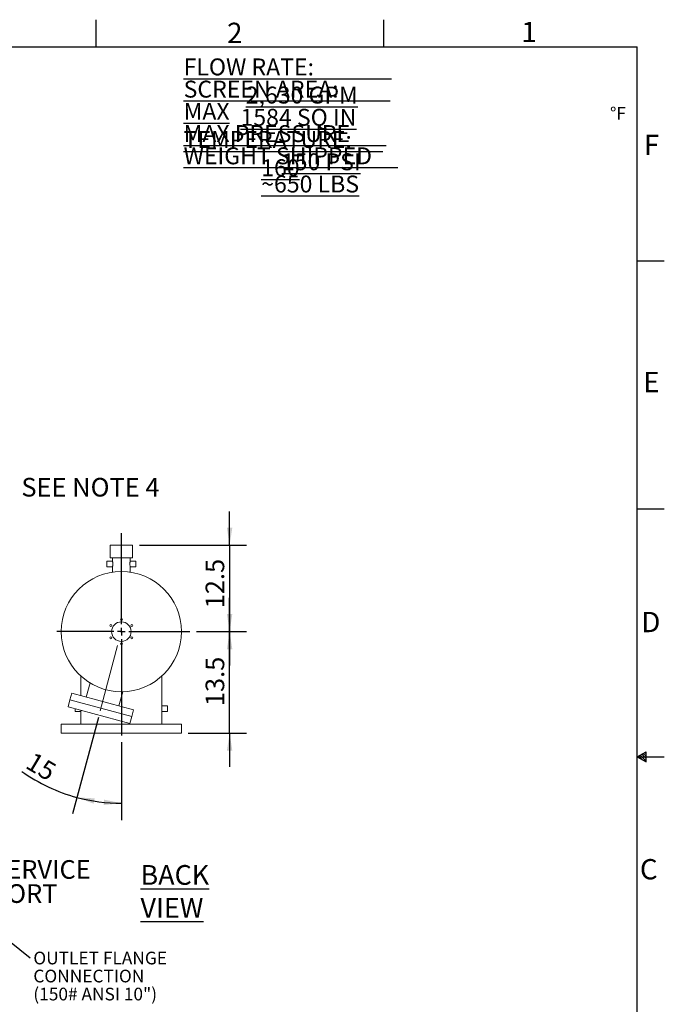
# Model space of a CAD drawing. Units: inches. Extents: x 0.1 to 16.9, y 0 to 10.9.
# Drawn here: x 12.2 to 16.9, y 3.7 to 10.9 of the extents above; entities that cross this region are included whole.
import ezdxf

# ---------------------------------------------------------------- set-up
doc = ezdxf.new("R2010")
doc.units = ezdxf.units.IN
doc.header["$MEASUREMENT"] = 0
doc.linetypes.add('CENTERX2', pattern=[0.8, 0.5, -0.1, 0.1, -0.1])
doc.layers.add('SLD-0', color=179, linetype='Continuous')
doc.layers.add('SLD-0_0', color=179, linetype='Continuous')
doc.styles.add('SLDTEXTSTYLE0', font='TXT', dxfattribs={"width": 0.75})
doc.styles.add('SLDTEXTSTYLE1', font='TXT', dxfattribs={"width": 0.515789})
doc.styles.add('SLDTEXTSTYLE10', font='TXT', dxfattribs={"width": 0.7})
doc.styles.add('SLDTEXTSTYLE12', font='TXT', dxfattribs={"width": 0.525})
doc.styles.add('SLDTEXTSTYLE2', font='TXT', dxfattribs={"width": 0.605})
doc.styles.add('SLDTEXTSTYLE4', font='TXT', dxfattribs={"width": 0.5399})
doc.styles.add('SLDTEXTSTYLE5', font='TXT', dxfattribs={"width": 0.546915})
doc.styles.add('SLDTEXTSTYLE6', font='TXT', dxfattribs={"width": 0.547727})
doc.styles.add('SLDTEXTSTYLE7', font='TXT', dxfattribs={"width": 0.540714})
doc.styles.add('SLDTEXTSTYLE8', font='TXT', dxfattribs={"width": 0.550217})
doc.dimstyles.new('SLDDIMSTYLE1', dxfattribs={"dimtxt": 0.137795, "dimasz": 0.13, "dimexe": 0, "dimexo": 0.0625, "dimgap": 0.034449, "dimtad": 1, "dimlfac": 20, "dimrnd": 1e-09, "dimzin": 12, "dimdsep": 46, "dimtxsty": 'SLDTEXTSTYLE0', "dimsah": 1, "dimcen": 0.09, "dimadec": 0, "dimazin": 3, "dimtfac": 1, "dimtmove": 0, "dimatfit": 0, "dimfxl": 0, "dimfrac": 2, "dimtolj": 1, "dimtzin": 12, "dimarcsym": 0})
doc.dimstyles.new('SLDDIMSTYLE2', dxfattribs={"dimtxt": 0.137795, "dimasz": 0.13, "dimexe": 0, "dimexo": 0.0625, "dimgap": 0.034449, "dimtad": 1, "dimdec": 4, "dimlfac": 20, "dimzin": 12, "dimdsep": 46, "dimtxsty": 'SLDTEXTSTYLE0', "dimsah": 1, "dimcen": 0.09, "dimadec": 1, "dimazin": 3, "dimtfac": 1, "dimtofl": 0, "dimtmove": 0, "dimatfit": 3, "dimfxl": 0, "dimfrac": 2, "dimtolj": 1, "dimtzin": 12, "dimarcsym": 0})
doc.dimstyles.new('SLDDIMSTYLE4', dxfattribs={"dimtxt": 0.18, "dimasz": 0.13, "dimexe": 0, "dimexo": 0.0625, "dimgap": 0, "dimtad": 0, "dimtih": 1, "dimtoh": 1, "dimdec": 0, "dimrnd": 1e-09, "dimzin": 0, "dimdsep": 46, "dimtxsty": 'Standard', "dimsah": 1, "dimcen": 0.09, "dimadec": 0, "dimazin": 0, "dimtfac": 0.13, "dimtdec": 0, "dimtofl": 0, "dimtmove": 0, "dimatfit": 3, "dimfxl": 0, "dimfrac": 2, "dimtolj": 1, "dimtzin": 0, "dimarcsym": 0})

# ---------------------------------------------------------------- blocks, each defined once
blk = doc.blocks.new('SW_CENTERMARKSYMBOL_1')
at = {"layer": 'SLD-0'}
for p, q in [((0, 1.11), (0, 14.55)), ((-1.11, 0), (-9.56, 0)), ((0, 0), (-0.56, 0)), ((0, 0), (0, 0.56)), ((0, 0), (0, -0.56)), ((0, 0), (0.56, 0)), ((1.11, 0), (10.09, 0)), ((0, -1.11), (0, -15.36))]:
    blk.add_line(p, q, dxfattribs=at)
blk = doc.blocks.new('_D_5')
at = {"layer": 'SLD-0'}
for p, q in [((13.739, 6.426), (13.739, 6.676)), ((13.494, 6.426), (13.864, 6.426)), ((13.739, 5.676), (13.739, 6.426)), ((13.4338, 5.676), (13.864, 5.676)), ((13.739, 5.676), (13.739, 5.426))]:
    blk.add_line(p, q, dxfattribs=at)
for points in [[(13.739, 6.426), (13.759, 6.556), (13.719, 6.556)], [(13.739, 5.676), (13.719, 5.546), (13.759, 5.546)]]:
    blk.add_solid(points, dxfattribs=at)
at = {"layer": 'SLD-0', "insert": (13.5614, 5.8751), "char_height": 0.1378, "attachment_point": 1, "rotation": 90, "style": 'SLDTEXTSTYLE0'}
blk.add_mtext('13.5', dxfattribs=at)
blk = doc.blocks.new('_D_6')
at = {"layer": 'SLD-0'}
for p, q in [((13.739, 7.0649), (13.739, 7.3149)), ((13.0727, 7.0649), (13.864, 7.0649)), ((13.739, 7.0649), (13.739, 6.426)), ((13.494, 6.426), (13.864, 6.426)), ((13.739, 6.426), (13.739, 6.176))]:
    blk.add_line(p, q, dxfattribs=at)
for points in [[(13.739, 7.0649), (13.759, 7.1949), (13.719, 7.1949)], [(13.739, 6.426), (13.719, 6.296), (13.759, 6.296)]]:
    blk.add_solid(points, dxfattribs=at)
at = {"layer": 'SLD-0', "insert": (13.5614, 6.5985), "char_height": 0.1378, "attachment_point": 1, "rotation": 90, "style": 'SLDTEXTSTYLE0'}
blk.add_mtext('12.5', dxfattribs=at)
blk = doc.blocks.new('_D_7')
at = {"layer": 'SLD-0'}
for p, q in [((12.7692, 5.7909), (12.5786, 5.0799)), ((12.9393, 5.608), (12.9393, 5.0324))]:
    blk.add_line(p, q, dxfattribs=at)
for start, end in [(234.571, 255), (255, 270)]:
    blk.add_arc((12.9393, 6.426), 1.2687, start, end, dxfattribs=at)
for points in [[(12.611, 5.2006), (12.7339, 5.1539), (12.7423, 5.193)], [(12.9393, 5.1574), (12.8105, 5.184), (12.8085, 5.144)]]:
    blk.add_solid(points, dxfattribs=at)
at = {"layer": 'SLD-0', "insert": (12.2926, 5.5415), "char_height": 0.1378, "attachment_point": 1, "rotation": 329.1594, "style": 'SLDTEXTSTYLE0'}
blk.add_mtext('15', dxfattribs=at)
blk = doc.blocks.new('SW_NOTE_0')
at = {"layer": 'SLD-0', "color": 0, "char_height": 0.1378, "attachment_point": 1, "style": 'SLDTEXTSTYLE0'}
for s, insert in [('SERVICE', (0.0242, 0.0715)), ('PORT', (0.0242, -0.1067))]:
    blk.add_mtext(s, dxfattribs=dict(at, insert=insert))
blk = doc.blocks.new('SW_NOTE_8')
at = {"layer": 'SLD-0', "color": 0, "char_height": 0.09375, "attachment_point": 1, "style": 'SLDTEXTSTYLE2'}
for s, insert in [('OUTLET FLANGE', (0.0237, 0.0453)), ('CONNECTION', (0.0237, -0.0878)), ('(150# ANSI 10")', (0.0237, -0.221))]:
    blk.add_mtext(s, dxfattribs=dict(at, insert=insert))
blk = doc.blocks.new('SW_NOTE_10')
at = {"layer": 'SLD-0', "color": 0, "attachment_point": 1}
for s, insert, char_height, style in [('\\LFLOW RATE:                             2,630 GPM', (0, 0.1611), 0.125, 'SLDTEXTSTYLE4'), ('\\LSCREEN AREA:                       1584 SQ IN', (0, -0.0032), 0.125, 'SLDTEXTSTYLE5'), ('\\LMAX TEMPERATURE:                       160', (0, -0.1676), 0.125, 'SLDTEXTSTYLE6'), ('°F', (3.1498, -0.1988), 0.09375, 'SLDTEXTSTYLE2'), ('\\LMAX PRESSURE                            150 PSI', (0, -0.332), 0.125, 'SLDTEXTSTYLE7'), ('\\LWEIGHT SHIPPED                      ~650 LBS', (0, -0.4963), 0.125, 'SLDTEXTSTYLE8')]:
    blk.add_mtext(s, dxfattribs=dict(at, insert=insert, char_height=char_height, style=style))
blk = doc.blocks.new('SW_NOTE_12')
at = {"layer": 'SLD-0', "color": 0, "insert": (0.0239, 0.0698), "char_height": 0.1378, "attachment_point": 1, "style": 'SLDTEXTSTYLE10'}
blk.add_mtext('SEE NOTE 4', dxfattribs=at)

msp = doc.modelspace()

# ---------------------------------------------------------------- linework, layer by layer
at = {"layer": 'SLD-0', "linetype": 'CENTERX2', "lineweight": 18}
msp.add_line((12.782111, 5.839234), (12.9398521, 6.4279316), dxfattribs=at)
at = {"layer": 'SLD-0_0', "color": 7, "linetype": 'Continuous'}
for p, q in [((12.749989, 10.9499892), (12.749989, 10.7499923)), ((14.874989, 10.9499892), (14.874989, 10.7499923)), ((0.2500039, 10.7499923), (16.7499885, 10.7499923)), ((16.7499885, 0.2500152), (16.7499885, 10.7499923)), ((16.7499995, 9.1666717), (16.9499965, 9.1666717)), ((16.7499995, 7.3333472), (16.9499965, 7.3333472)), ((16.7500365, 5.5000132), (16.8149885, 5.5375132)), ((16.8149885, 5.5234497), (16.8060725, 5.5323657)), ((16.8149885, 5.4625132), (16.8149885, 5.5375132)), ((16.7499995, 5.5000132), (16.9499965, 5.5000132)), ((16.7500365, 5.5000132), (16.8149885, 5.4625132)), ((16.7918625, 5.4758652), (16.761244, 5.5064837)), ((16.8149885, 5.4692332), (16.7717007, 5.512521)), ((16.8149885, 5.4880947), (16.7836585, 5.5194247)), ((16.8149885, 5.5049701), (16.794357, 5.5256017))]:
    msp.add_line(p, q, dxfattribs=at)
at = {"layer": 'SLD-0_0', "color": 179, "linetype": 'Continuous', "lineweight": 18}
for p, q in [((12.8560102, 7.0649228), (12.8560102, 6.9704784)), ((12.8560102, 7.0649228), (13.0226769, 7.0649228)), ((13.0226769, 6.9704784), (13.0226769, 7.0649228)), ((12.8734271, 6.9468673), (12.8317047, 6.9468673)), ((12.8317047, 6.9260339), (12.8317047, 6.9468673)), ((12.8317047, 6.9052006), (12.8317047, 6.9260339)), ((12.8560102, 6.9704784), (13.0226769, 6.9704784)), ((12.8733714, 6.9704784), (12.8733714, 6.9466869)), ((13.0469825, 6.9468673), (13.00526, 6.9468673)), ((13.0053158, 6.9466869), (13.0053158, 6.9704784)), ((13.0469825, 6.9260339), (13.0469825, 6.9468673)), ((13.0469825, 6.9052006), (13.0469825, 6.9260339)), ((12.8317047, 6.9052006), (12.8734439, 6.9052006)), ((12.8733714, 6.9054337), (12.8733714, 6.865583)), ((13.0052433, 6.9052006), (13.0469825, 6.9052006)), ((13.0053158, 6.8655547), (13.0053158, 6.9054337)), ((12.6407325, 6.0968497), (12.6407325, 5.9527489)), ((12.7082154, 6.0464149), (12.6802785, 5.9421526)), ((13.2379547, 5.8773988), (13.2379547, 6.0968314)), ((12.5729534, 5.9709103), (12.5594373, 5.9204675)), ((13.029085, 5.8486902), (12.5729534, 5.9709103)), ((12.9217599, 5.8774479), (12.949691, 5.9816881)), ((12.5594373, 5.9204675), (12.5459211, 5.8700247)), ((13.0155689, 5.7982474), (12.5594373, 5.9204675)), ((13.0020528, 5.7478046), (12.5459211, 5.8700247)), ((12.5990658, 5.8357562), (12.5990658, 5.8557846)), ((12.5990658, 5.8357562), (12.6407325, 5.8357562)), ((12.6407325, 5.8360219), (12.6407325, 5.7421451)), ((13.0155689, 5.7982474), (13.029085, 5.8486902)), ((13.2796214, 5.8774228), (13.2379531, 5.8774228)), ((13.2379547, 5.7421451), (13.2379547, 5.8360219)), ((13.2379547, 5.8357562), (13.2796214, 5.8357562)), ((13.2796214, 5.8565895), (13.2796214, 5.8774228)), ((13.2796214, 5.8357562), (13.2796214, 5.8565895)), ((13.0020528, 5.7478046), (13.0155689, 5.7982474)), ((12.4948991, 5.7421451), (12.4948991, 5.6760339)), ((13.383788, 5.7421451), (12.4948991, 5.7421451)), ((13.383788, 5.6760339), (13.383788, 5.7421451)), ((13.383788, 5.6760339), (12.4948991, 5.6760339))]:
    msp.add_line(p, q, dxfattribs=at)
for centre, radius in [((12.9393436, 6.4260339), 0.4444444), ((12.9393436, 6.4260339), 0.0723611), ((12.9393436, 6.5163117), 0.0071389), ((12.8611607, 6.4711728), 0.0071389), ((13.0175264, 6.4711728), 0.0071389), ((12.8611607, 6.3808951), 0.0071389), ((12.9393436, 6.3357562), 0.0071389), ((13.0175264, 6.3808951), 0.0071389)]:
    msp.add_circle(centre, radius, dxfattribs=at)
for points, knots in [([(12.8734442, 6.9054337), (12.8734227, 6.9053647), (12.8733264, 6.9050563), (12.8738627, 6.906753), (12.8748681, 6.9103749), (12.8760429, 6.9159467), (12.8767915, 6.922692), (12.8767605, 6.9297245), (12.8760215, 6.9361904), (12.8748726, 6.9416859), (12.8738393, 6.9453983), (12.8733035, 6.947085), (12.8734101, 6.946743), (12.8734276, 6.9466869)], [0, 0, 0, 0, 0.0294085892, 0.1314960828, 0.2348858604, 0.3426681445, 0.4516463243, 0.5561453471, 0.6575824058, 0.7620086134, 0.8708418003, 0.9788294126, 1, 1, 1, 1]), ([(13.0052429, 6.9054337), (13.0052645, 6.9053647), (13.0053608, 6.9050563), (13.0048244, 6.906753), (13.0038191, 6.9103749), (13.0026442, 6.9159467), (13.0018957, 6.922692), (13.0019267, 6.9297245), (13.0026657, 6.9361904), (13.0038145, 6.9416859), (13.0048479, 6.9453983), (13.0053836, 6.947085), (13.005277, 6.946743), (13.0052596, 6.9466869)], [0, 0, 0, 0, 0.029408589, 0.131496083, 0.23488586, 0.342668145, 0.451646324, 0.556145347, 0.657582406, 0.762008613, 0.8708418, 0.978829413, 1, 1, 1, 1]), ([(12.6412067, 5.844493), (12.6411969, 5.8441891), (12.64112, 5.8418184), (12.6409248, 5.8387344), (12.6407507, 5.8359922), (12.6407508, 5.8360135), (12.6407508, 5.8360219)], [0, 0, 0, 0, 0.052415603, 0.408846114, 0.765633254, 1, 1, 1, 1]), ([(12.6412067, 5.844493), (12.6411969, 5.8441891), (12.64112, 5.8418184), (12.6409248, 5.8387344), (12.6407507, 5.8359922), (12.6407508, 5.8360135), (12.6407508, 5.8360219)], [0, 0, 0, 0, 0.052415603, 0.408846114, 0.765633254, 1, 1, 1, 1]), ([(13.2379531, 5.8773988), (13.2379536, 5.8774068), (13.2379801, 5.8777969), (13.2378825, 5.8764042), (13.2376757, 5.873139), (13.237416, 5.8677364), (13.2372513, 5.861924), (13.2372339, 5.8580875), (13.2372271, 5.8565895)], [0, 0, 0, 0, 0.004491204, 0.218686116, 0.432877765, 0.647520553, 0.862368341, 1, 1, 1, 1]), ([(13.2379531, 5.8773988), (13.2379536, 5.8774068), (13.2379801, 5.8777969), (13.2378825, 5.8764042), (13.2376757, 5.873139), (13.237416, 5.8677364), (13.2372513, 5.861924), (13.2372339, 5.8580875), (13.2372271, 5.8565895)], [0, 0, 0, 0, 0.004491204, 0.218686116, 0.432877765, 0.647520553, 0.862368341, 1, 1, 1, 1]), ([(13.2372271, 5.8565895), (13.2372435, 5.8542513), (13.2372764, 5.849575), (13.2375074, 5.8433264), (13.2377576, 5.8386571), (13.2379372, 5.8360041), (13.2379366, 5.8360168), (13.2379363, 5.8360219)], [0, 0, 0, 0, 0.214482119, 0.42895158, 0.643749419, 0.858762175, 1, 1, 1, 1]), ([(13.2372271, 5.8565895), (13.2372435, 5.8542513), (13.2372764, 5.849575), (13.2375074, 5.8433264), (13.2377576, 5.8386571), (13.2379372, 5.8360041), (13.2379366, 5.8360168), (13.2379363, 5.8360219)], [0, 0, 0, 0, 0.214482119, 0.42895158, 0.643749419, 0.858762175, 1, 1, 1, 1])]:
    msp.add_open_spline(points, degree=3, knots=knots, dxfattribs=at)

# ---------------------------------------------------------------- block references
at = {"layer": 'SLD-0'}
for name, p in [('SW_NOTE_10', (13.3991962, 10.5023329)), ('SW_NOTE_12', (12.1767071, 7.4926572)), ('SW_NOTE_0', (11.9527767, 4.6648856)), ('SW_NOTE_8', (12.2652377, 4.0143118))]:
    msp.add_blockref(name, p, dxfattribs=at)
at = {"layer": 'SLD-0', "xscale": 0.05, "yscale": 0.05, "zscale": 0.05}
msp.add_blockref('SW_CENTERMARKSYMBOL_1', (12.9393436, 6.4260339), dxfattribs=at)

# ---------------------------------------------------------------- texts
at = {"layer": 'SLD-0', "insert": (13.0807018, 4.7000851), "char_height": 0.145833333, "attachment_point": 1, "style": 'SLDTEXTSTYLE1'}
msp.add_mtext('\\LBACK VIEW', dxfattribs=at)
at = {"layer": 'SLD-0_0', "color": 7, "char_height": 0.15, "attachment_point": 1, "style": 'SLDTEXTSTYLE12'}
for s, insert in [('2', (13.7205054, 10.9275238)), ('1', (15.8943665, 10.9341595)), ('F', (16.7987823, 10.0995091)), ('E', (16.7941601, 8.3454368)), ('D', (16.7802936, 6.5718242)), ('C', (16.7699145, 4.7442124))]:
    msp.add_mtext(s, dxfattribs=dict(at, insert=insert))

# ---------------------------------------------------------------- dimensions: what is measured, and where the dimension line sits
at = {"layer": 'SLD-0'}
for p1, text, picture, middle in [((13.0226769, 7.0649228), '12.5', '_D_6', (13.7390351, 6.7766273)), ((13.383788, 5.6760339), '13.5', '_D_5', (13.7390351, 6.0532473))]:
    dim = msp.add_linear_dim(base=(13.7390351, 6.4260339), p1=p1, p2=(13.4440414, 6.4260339), angle=90, text=text, dimstyle='SLDDIMSTYLE1', dxfattribs=at)
    dim.commit()
    dim.dimension.update_dxf_attribs({"geometry": picture, "text_midpoint": middle, "dimtype": 160})
dim = msp.add_angular_dim_2l(base=(12.7737503, 5.168228), line1=((12.782111, 5.839234), (12.9398521, 6.4279316)), line2=((12.9393436, 6.3704784), (12.9393436, 5.6579571)), text='15', dimstyle='SLDDIMSTYLE2', dxfattribs=at)
dim.commit()
dim.dimension.update_dxf_attribs({"geometry": '_D_7', "text_midpoint": (12.2889636, 5.3367668), "dimtype": 162})

# ---------------------------------------------------------------- leaders
msp.add_leader([(10.2092555, 5.6760339), (12.2652377, 4.0143118)], dimstyle='SLDDIMSTYLE4', dxfattribs=at)

doc.saveas('drawing.dxf')
